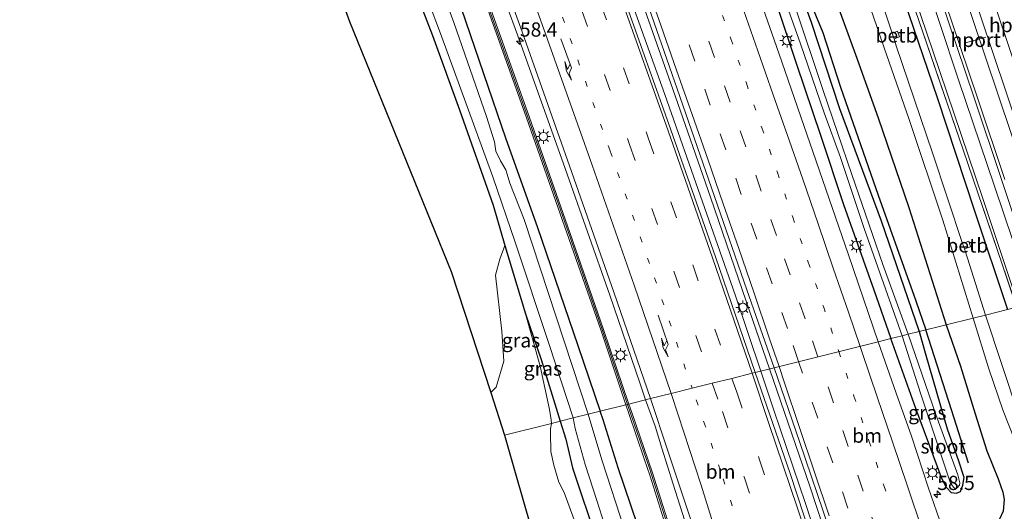
# Model space of a CAD drawing. Units: metres. Extents: x 106938 to 109171, y 399998 to 406251.
# Drawn here: x 108612 to 108785, y 402135 to 402222 of the extents above; entities that cross this region are included whole.
import ezdxf
from ezdxf.enums import TextEntityAlignment as Align

# ---------------------------------------------------------------- set-up
doc = ezdxf.new("R2010")
doc.units = ezdxf.units.M
for name, pattern in [('IE-TERREINAFSCHEIDING', [10, 8, -2]), ('VW-1-3_STREEP', [4, 1, -3]), ('VW-3-9_STREEP', [12, 3, -9])]:
    doc.linetypes.add(name, pattern=pattern)
doc.layers.get('0').update_dxf_attribs({"lineweight": 25})
for name, color, linetype, lineweight in [('B-ME-AM-KILOMETR-S-B1', 7, 'Continuous', 18), ('B-ME-BV-GELEIDECONSTRUCTIE-GELEIDERAIL-L-B1', 213, 'BV-GELEIDERAIL', 18), ('B-ME-GR-BOOM-GV-B6', 93, 'Continuous', 18), ('B-ME-GW-TEENLIJN-L-B1', 93, 'Continuous', 18), ('B-ME-IE-GRASLAND-GV-B6', 93, 'Continuous', 18), ('B-ME-IE-HULPGEOMETRIE-L-B1', 53, 'Continuous', 18), ('B-ME-IE-MEUBILAIR_WEGMEUBILAIR-LICHTMAST-S-B1', 8, 'Continuous', 18), ('B-ME-IE-TERREINAFSCHEIDING-RASTERHEKWERK-L-B1', 8, 'IE-TERREINAFSCHEIDING', 18), ('B-ME-KW-GELUIDSWERING-GV-B6', 8, 'Continuous', 18), ('B-ME-KW-SCHERM-L-B1', 8, 'Continuous', 18), ('B-ME-MW-MUUR-GV-B6', 8, 'IE-TERREINAFSCHEIDING-KUNSTMATIG', 18), ('B-ME-OB-BEKLEDING-GV-B6', 253, 'Continuous', 18), ('B-ME-OG-WATER-GV-B6', 153, 'Continuous', 18), ('B-ME-SB-SPOOR-GV-B6', 253, 'Continuous', 18), ('B-ME-SB-SPOOR-L-B1', 253, 'Continuous', 18), ('B-ME-VH-VERH_SOORT-BITUMEN-GV-B6', 8, 'IE-TERREINAFSCHEIDING-NATUURLIJK-HOUTWAL', 18), ('B-ME-VW-MARKERING-13STREEP-045-L-B1', 255, 'VW-1-3_STREEP', 18), ('B-ME-VW-MARKERING-39STREEP-015-L-B1', 255, 'VW-3-9_STREEP', 18), ('B-ME-VW-MARKERING-PIJLRE750-S-B1', 7, 'Continuous', 18), ('B-ME-VW-MARKERING-STREEP-015-L-B1', 7, 'Continuous', 18), ('B-ME-VW-MEUBILAIR_WEGMEUBILAIR-PORTAAL-L-B1', 8, 'Continuous', 18)]:
    doc.layers.add(name, color=color, linetype=linetype, lineweight=lineweight)
for name, color, linetype in [('B-ME-GR-BOMENRIJ-L-B1', 10, 'Continuous'), ('B-ME-GW-INSTEEKWATERGANG-L-B1', 10, 'Continuous'), ('B-ME-KG-KADASTRAAL-OPNAMEDTMGRENS-L-B1', 10, 'Continuous')]:
    doc.layers.add(name, color=color, linetype=linetype)
doc.styles.add('NLCS-ISO', font='NLCS-ISO.TTF')
doc.linetypes.add('BV-GELEIDERAIL', pattern='A,10,-3,[108,NLCS.SHX,S=1,R=0,X=0,Y=0],-3', length=16)
doc.linetypes.add('IE-TERREINAFSCHEIDING-KUNSTMATIG', pattern='A,4,[82,NLCS.SHX,S=0.75,R=90,X=0,Y=0],4,-2', length=10)
doc.linetypes.add('IE-TERREINAFSCHEIDING-NATUURLIJK-HOUTWAL', pattern='A,7,-1.5,[67,NLCS.SHX,S=0.75,R=45,X=0,Y=0],-1.5,7,-1.5,[70,NLCS.SHX,S=0.75,R=0,X=0,Y=0],-1.5', length=20)

# ---------------------------------------------------------------- blocks, each defined once
blk = doc.blocks.new('hecto')
for p, q in [((0, 0.625), (-0.625, 0)), ((0, -0.625), (0, 0.625)), ((-0.625, 0), (0.625, 0)), ((0.625, 0), (0, -0.625))]:
    blk.add_line(p, q)
blk = doc.blocks.new('pijlr')
for p, q in [((0, 0, 0.1), (5.45, 0, 0.1)), ((5.45, -0.75, 0.1), (4.7, 0, 0.1)), ((6.2, -0.75, 0.1), (5.45, 0, 0.1)), ((4, -0.75, 0.1), (5.45, -0.75, 0.1)), ((5.7, -1.05, 0.1), (4, -0.75, 0.1)), ((7.5, -0.75, 0.1), (5.7, -1.05, 0.1)), ((7.5, -0.75, 0.1), (6.2, -0.75, 0.1))]:
    blk.add_line(p, q)
blk = doc.blocks.new('lantaarnpaal')
for p, q in [((-0.75, 0), (-1.25, 0)), ((-0.88, 0.88), (-0.53, 0.53)), ((0, 0.75), (0, 1.25)), ((0.53, 0.53), (0.88, 0.88)), ((0.75, 0), (1.25, 0)), ((-0.53, -0.53), (-0.88, -0.88)), ((0, -0.75), (0, -1.25)), ((0.53, -0.53), (0.88, -0.88))]:
    blk.add_line(p, q)
blk.add_circle((0, 0), 0.75)

msp = doc.modelspace()

# ---------------------------------------------------------------- linework, layer by layer
at = {"layer": 'B-ME-BV-GELEIDECONSTRUCTIE-GELEIDERAIL-L-B1'}
for points in [[(108657.324, 402396.774, 3.487), (108664.401, 402379.469, 3.536), (108666.697, 402373.986, 3.538), (108667.804, 402371.169, 3.556), (108668.763, 402368.858, 3.523), (108670.146, 402365.404, 3.556), (108671.414, 402362.234, 3.556), (108678.131, 402344.378, 3.568), (108684.615, 402327.071, 3.586), (108688.881, 402315.349, 3.494), (108695.883, 402296.332, 3.516), (108702.656, 402277.732, 3.506), (108707.993, 402263.01, 3.527), (108714.335, 402245.396, 3.539), (108720.552, 402227.813, 3.533), (108726.878, 402209.767, 3.527), (108733.528, 402190.753, 3.487), (108739.202, 402174.319, 3.484), (108743.988, 402160.473, 3.562)], [(108655.055, 402395.857, 3.487), (108659.2, 402385.547, 3.491), (108664.062, 402373.205, 3.526), (108666.231, 402367.637, 3.469), (108669.725, 402358.735, 3.511), (108675.682, 402343.331, 3.505), (108682.453, 402326.122, 3.481), (108687.012, 402314.468, 3.497), (108694.428, 402294.743, 3.516), (108697.456, 402286.507, 3.516), (108700.969, 402276.802, 3.506), (108706.328, 402262.116, 3.527), (108712.634, 402244.525, 3.539), (108719.032, 402226.905, 3.482), (108725.47, 402208.88, 3.527), (108732.16, 402189.913, 3.487), (108737.904, 402173.511, 3.484), (108742.454, 402160.09, 3.521)], [(108638.597, 402389.207, 2.995), (108643.213, 402377.555, 3.165), (108646.112, 402370.499, 3.164), (108648.174, 402365.355, 3.164), (108650.521, 402359.288, 3.181), (108653.252, 402351.782, 3.191), (108656.463, 402342.7, 3.123), (108660.236, 402331.757, 3.111), (108664.36, 402319.845, 3.09), (108668.137, 402308.805, 3.081), (108672.069, 402297.416, 3.041), (108676.015, 402285.718, 3.071), (108679.828, 402274.447, 3.012), (108683.846, 402263.038, 3.035), (108687.688, 402252.292, 3.052), (108691.664, 402241.124, 3.036), (108695.833, 402229.303, 3.029), (108699.499, 402219.392, 2.894), (108707.878, 402195.797, 3.047), (108715.756, 402173.466, 2.983), (108721.099, 402157.999, 2.997), (108722.095, 402155.014, 2.99)], [(108836.157, 401853.698, 3.526), (108835.814, 401855.66, 3.532), (108833.119, 401865.3, 3.508), (108828.519, 401882.087, 3.52), (108824.018, 401898.194, 3.539), (108819.98, 401912.368, 3.551), (108815.884, 401926.784, 3.52), (108811.902, 401940.46, 3.514), (108807.64, 401954.772, 3.532), (108802.725, 401971.803, 3.501), (108797.879, 401988.019, 3.508), (108793.345, 402002.394, 3.514), (108786.617, 402023.526, 3.551), (108782.949, 402035.361, 3.582), (108778.942, 402048.073, 3.545), (108773.87, 402064.427, 3.526), (108768.618, 402080.737, 3.539), (108763.831, 402095.371, 3.545), (108759.443, 402109.141, 3.545), (108755.151, 402121.977, 3.514), (108750.335, 402136.731, 3.551), (108744.722, 402153.211, 3.508), (108742.454, 402160.09, 3.521)], [(108837.622, 401853.985, 3.532), (108836.286, 401859.287, 3.508), (108832.155, 401874.653, 3.47), (108828.513, 401887.708, 3.501), (108824.973, 401900.34, 3.495), (108821.488, 401912.474, 3.52), (108817.757, 401925.636, 3.52), (108813.427, 401940.762, 3.52), (108809.778, 401953.049, 3.539), (108804.057, 401972.378, 3.551), (108799.884, 401986.583, 3.557), (108795.491, 402001.439, 3.563), (108788.917, 402022.991, 3.551), (108784.706, 402036.293, 3.557), (108780.636, 402048.734, 3.57), (108776.702, 402061.144, 3.545), (108770.604, 402080.447, 3.551), (108766.445, 402092.995, 3.551), (108760.255, 402112.147, 3.545), (108754.749, 402128.716, 3.551), (108751.073, 402139.783, 3.557), (108745.972, 402154.66, 3.576), (108743.988, 402160.473, 3.562)], [(108728.99, 402133.862, 3.038), (108726.946, 402140.176, 3.034), (108724.941, 402146.499, 3.026), (108723.767, 402150.374, 3.018), (108722.095, 402155.014, 2.99)]]:
    msp.add_polyline3d(points, dxfattribs=at)
at = {"layer": 'B-ME-GR-BOMENRIJ-L-B1'}
for points in [[(108683.029, 402407.161, 2.764), (108687.292, 402397.877, 3.014), (108694.196, 402379.574, 3.011), (108701.513, 402360.522, 2.95), (108708.624, 402341.897, 3.032), (108715.709, 402322.818, 2.983), (108722.614, 402303.722, 2.96), (108729.212, 402286.272, 3.021), (108736.091, 402266.721, 2.952), (108742.847, 402247.353, 2.93), (108749.745, 402228.625, 2.97), (108753.407, 402219.761, 2.97), (108756.502, 402210.156, 2.904), (108763.158, 402191.107, 2.879), (108769.822, 402172.482, 2.978), (108771.547, 402167.344, 2.983)], [(108779.089, 402143.876, 3.082), (108776.078, 402153.239, 3.008), (108771.547, 402167.344, 2.983)]]:
    msp.add_polyline3d(points, dxfattribs=at)
at = {"layer": 'B-ME-GR-BOOM-GV-B6'}
msp.add_polyline3d([(108680.383, 402229.961, 1.982), (108684.507, 402219.231, 1.984), (108689.265, 402206.138, 2.088), (108695.176, 402189.331, 2.082), (108697.277, 402182.207, 2.046), (108696.366, 402179.825, 2.219), (108695.587, 402176.996, 2.842), (108696.704, 402167.136, 5.073), (108697.084, 402161.81, 5.756), (108695.712, 402157.242, 6.393), (108694.756, 402156.314, 6.641), (108687.784, 402177.641, 2.217), (108669.855, 402221.752, 2.083), (108656.317, 402259.045, 1.961)], dxfattribs=at)
at = {"layer": 'B-ME-GW-INSTEEKWATERGANG-L-B1'}
for points in [[(108700.307, 402414.143, 2.31), (108709.796, 402388.782, 2.471), (108716.03, 402371.82, 2.42), (108722.463, 402354.347, 2.439), (108728.445, 402338.23, 2.417), (108733.874, 402322.09, 2.341), (108739.832, 402305.622, 2.46), (108746.943, 402286.048, 2.442), (108754.287, 402264.801, 2.395), (108759.552, 402249.122, 2.448), (108766.884, 402228.027, 2.491), (108773.597, 402208.328, 2.445), (108780.142, 402188.324, 2.45), (108785.993, 402170.946, 2.522)], [(108689.391, 402409.732, 2.796), (108696.81, 402390.658, 2.881), (108702.868, 402373.309, 2.931), (108709.438, 402356.612, 2.91), (108716.564, 402337.653, 2.837), (108722.411, 402320.867, 2.877), (108728.384, 402302.861, 2.986), (108734.054, 402287.282, 2.964), (108739.41, 402272.135, 2.899), (108745.189, 402255.864, 2.968), (108751.535, 402236.722, 2.931), (108759.154, 402215.885, 2.862), (108763.145, 402204.751, 2.866), (108768.579, 402188.932, 2.87), (108775.18, 402168.25, 2.923)], [(108681.014, 402406.347, 2.068), (108684.79, 402397.306, 2.325), (108689.374, 402385.519, 2.41), (108692.138, 402379.356, 2.488), (108694.842, 402375.475, 2.975), (108696.527, 402371.32, 2.984), (108697.404, 402367.842, 2.942), (108700.98, 402359.053, 2.954), (108706.771, 402344.903, 2.926), (108710.257, 402334.515, 2.942), (108715.351, 402320.696, 2.89), (108721.25, 402304.9, 2.845), (108727.083, 402289.645, 2.854), (108732.785, 402273.895, 2.887), (108738.38, 402256.356, 2.875), (108744.757, 402239.836, 2.857), (108751.314, 402221.624, 2.917), (108756.307, 402206.389, 2.911), (108763.673, 402186.572, 2.96), (108770.402, 402167.059, 2.987)], [(108629.944, 402385.676, 2.058), (108635.826, 402371.009, 2.35), (108641.609, 402356.331, 2.347), (108646.989, 402342.051, 2.218), (108652.867, 402326.439, 2.199), (108658.865, 402309.652, 2.196), (108664.389, 402294.234, 2.145), (108670.975, 402275.334, 2.112), (108676.641, 402259.703, 2.112), (108684.569, 402237.973, 2.19), (108689.518, 402224.086, 2.121), (108697.412, 402201.052, 2.112), (108702.942, 402185.605, 2.076), (108710.12, 402164.603, 2.009), (108714.101, 402153.021, 2.141)], [(108690.435, 402376.052, 2.303), (108692.17, 402371.289, 2.303), (108692.016, 402370.758, 2.303), (108691.625, 402370.047, 2.303), (108692.243, 402367.809, 2.303), (108695.818, 402359.02, 2.282), (108700.884, 402345.721, 2.291), (108704.667, 402335.65, 2.282), (108708.782, 402324.295, 2.282), (108715.03, 402307.931, 2.279), (108719.619, 402296.006, 2.312), (108725.466, 402280.692, 2.309), (108729.864, 402268.661, 2.267), (108733.816, 402257.017, 2.274), (108738.983, 402242.882, 2.258), (108744.056, 402228.353, 2.264), (108748.728, 402214.181, 2.22), (108752.98, 402201.687, 2.215), (108757.061, 402189.471, 2.192), (108762.39, 402174.419, 2.187), (108765.398, 402165.811, 2.169)], [(108644.339, 402323.358, 2.192), (108646.341, 402322.5, 2.036), (108647.33, 402321.437, 1.978), (108648.178, 402319.733, 1.938), (108649.479, 402316.1, 1.924), (108653.13, 402305.142, 1.971), (108657.547, 402292.485, 2.036), (108661.25, 402280.747, 2.072), (108664.138, 402273.495, 1.924), (108667.234, 402263.684, 1.845), (108670.951, 402255.582, 1.974), (108672.797, 402251.389, 1.944), (108675.559, 402243.115, 1.994), (108680.383, 402229.961, 1.982), (108684.507, 402219.231, 1.984), (108689.265, 402206.138, 2.088), (108695.176, 402189.331, 2.082), (108697.277, 402182.207, 2.046), (108700.894, 402170.189, 2.034), (108703.652, 402162.14, 2.07), (108707.042, 402151.261, 2.309)], [(108770.402, 402167.059, 2.987), (108771.587, 402162.891, 3.013), (108775.346, 402149.877, 2.982), (108777.325, 402144.288, 2.988), (108778.276, 402141.388, 2.951), (108778.051, 402139.93, 2.597), (108777.618, 402138.805, 2.473), (108776.923, 402138.511, 2.355), (108776.126, 402138.639, 2.287), (108775.202, 402139.566, 2.262), (108774.374, 402141.155, 2.206), (108769.826, 402153.468, 2.243), (108765.398, 402165.811, 2.169)], [(108775.18, 402168.25, 2.923), (108777.699, 402160.939, 2.948), (108780.283, 402152.559, 2.904), (108782.358, 402146.035, 2.904), (108784.313, 402141.078, 2.935), (108785.133, 402138.722, 2.911), (108785.377, 402137.44, 2.861), (108785.236, 402135.363, 2.867), (108784.545, 402133.985, 2.836), (108783.314, 402132.732, 2.662), (108781.423, 402130.236, 2.153), (108781.495, 402128.924, 2.109)], [(108720.693, 402132.965, 2.113), (108717.268, 402143.051, 2.129), (108714.611, 402151.474, 2.123), (108714.101, 402153.021, 2.141)], [(108707.042, 402151.261, 2.309), (108708.002, 402148.09, 2.298), (108709.219, 402143.018, 2.515), (108710.419, 402139.346, 2.503), (108712.381, 402133.558, 2.528)]]:
    msp.add_polyline3d(points, dxfattribs=at)
at = {"layer": 'B-ME-GW-TEENLIJN-L-B1'}
for points in [[(108700.894, 402170.189, 2.034), (108703.496, 402160.966, 2.233), (108705.16, 402153.299, 2.35), (108705.446, 402151.511, 2.391), (108705.473, 402150.87, 2.406)], [(108705.473, 402150.87, 2.406), (108705.289, 402149.885, 2.439), (108705.322, 402149.146, 2.45), (108705.396, 402145.909, 2.524), (108705.915, 402143.481, 2.599), (108706.759, 402140.492, 2.661), (108707.705, 402138.677, 2.71), (108709.495, 402133.873, 2.686), (108710.711, 402128.804, 2.71), (108712.807, 402121.393, 2.735), (108715.135, 402114.612, 2.779), (108716.498, 402109.195, 2.785), (108718.977, 402100.982, 2.791), (108721.083, 402092.999, 2.884), (108722.453, 402086.754, 3.046), (108723.645, 402082.572, 3.035), (108724.462, 402079.706, 3.027), (108725.994, 402074.648, 2.971), (108725.938, 402073.55, 2.94), (108725.569, 402072.696, 2.915), (108724.608, 402072.036, 2.886), (108723.349, 402071.472, 2.897), (108722.262, 402071.148, 2.839)]]:
    msp.add_polyline3d(points, dxfattribs=at)
at = {"layer": 'B-ME-IE-GRASLAND-GV-B6'}
for points in [[(108788.487, 402178.426, 2.511), (108783.684, 402192.715, 2.502), (108777.354, 402211.413, 2.547), (108770.652, 402231.695, 2.547), (108763.645, 402252.092, 2.553), (108756.75, 402271.617, 2.592), (108751.322, 402287.647, 2.595), (108745.736, 402303.301, 2.607), (108740.164, 402318.895, 2.61), (108735.205, 402332.529, 2.616), (108729.562, 402348.292, 2.604), (108725.299, 402360.015, 2.622), (108720.544, 402373.046, 2.577), (108712.709, 402393.806, 2.586)], [(108713.555, 402382.167, 2.492), (108724.22, 402353.157, 2.51), (108734.032, 402326.205, 2.501), (108742.97, 402301, 2.54), (108752.348, 402274.318, 2.483), (108761.091, 402249.283, 2.48), (108769.66, 402223.805, 2.489), (108778.145, 402199.081, 2.444), (108787.604, 402171.348, 2.535), (108785.993, 402170.946, 2.522), (108780.142, 402188.324, 2.45), (108773.597, 402208.328, 2.445), (108766.884, 402228.027, 2.491), (108759.552, 402249.122, 2.448), (108754.287, 402264.801, 2.395), (108746.943, 402286.048, 2.442), (108739.832, 402305.622, 2.46), (108733.874, 402322.09, 2.341), (108728.445, 402338.23, 2.417), (108722.463, 402354.347, 2.439), (108716.03, 402371.82, 2.42), (108709.796, 402388.782, 2.471)], [(108717.264, 402386.345, 2.614), (108723.574, 402369.231, 2.618), (108726.718, 402360.553, 2.639), (108732.741, 402343.874, 2.654), (108739.366, 402325.645, 2.592), (108745.986, 402307.096, 2.614), (108752.873, 402287.632, 2.592), (108759.187, 402269.488, 2.556), (108765.14, 402252.317, 2.535), (108770.365, 402237.012, 2.52), (108775.511, 402221.821, 2.567), (108780.119, 402208.249, 2.542), (108784.92, 402193.85, 2.524), (108790.296, 402177.787, 2.509)], [(108629.944, 402385.676, 2.058), (108635.826, 402371.009, 2.35), (108641.609, 402356.331, 2.347), (108646.989, 402342.051, 2.218), (108652.867, 402326.439, 2.199), (108658.865, 402309.652, 2.196), (108664.389, 402294.234, 2.145), (108670.975, 402275.334, 2.112), (108676.641, 402259.703, 2.112), (108684.569, 402237.973, 2.19), (108689.518, 402224.086, 2.121), (108697.412, 402201.052, 2.112), (108702.942, 402185.605, 2.076), (108710.12, 402164.603, 2.009), (108714.101, 402153.021, 2.141)], [(108716.289, 402376.413, 2.547), (108721.784, 402361.544, 2.559), (108729.348, 402340.752, 2.523), (108735.201, 402324.356, 2.535), (108742.317, 402304.419, 2.526), (108747.046, 402291.103, 2.532), (108754.367, 402270.161, 2.514), (108760.166, 402253.598, 2.508), (108767.207, 402233.055, 2.508), (108774.035, 402212.895, 2.483), (108781.634, 402190.501, 2.514), (108788.009, 402171.448, 2.53), (108787.604, 402171.348, 2.535), (108778.145, 402199.081, 2.444), (108769.66, 402223.805, 2.489), (108761.091, 402249.283, 2.48), (108752.348, 402274.318, 2.483), (108742.97, 402301, 2.54), (108734.032, 402326.205, 2.501), (108724.22, 402353.157, 2.51), (108713.555, 402382.167, 2.492)], [(108744.757, 402239.836, 2.857), (108751.314, 402221.624, 2.917), (108756.307, 402206.389, 2.911), (108763.673, 402186.572, 2.96), (108770.402, 402167.059, 2.987), (108768.441, 402166.57, 1.754), (108764.002, 402178.852, 1.773), (108758.479, 402194.733, 1.793), (108753.447, 402209.536, 1.824), (108748.364, 402224.671, 1.819)], [(108751.535, 402236.722, 2.931), (108759.154, 402215.885, 2.862), (108763.145, 402204.751, 2.866), (108768.579, 402188.932, 2.87), (108775.18, 402168.25, 2.923), (108770.402, 402167.059, 2.987), (108763.673, 402186.572, 2.96), (108756.307, 402206.389, 2.911), (108751.314, 402221.624, 2.917), (108744.757, 402239.836, 2.857)], [(108758.067, 402234.913, 1.159), (108764.218, 402217.055, 1.159), (108768.639, 402204.427, 1.159), (108774.547, 402186.698, 1.159), (108779.949, 402169.439, 1.159), (108775.18, 402168.25, 2.923), (108768.579, 402188.932, 2.87), (108763.145, 402204.751, 2.866), (108759.154, 402215.885, 2.862), (108751.535, 402236.722, 2.931)], [(108766.884, 402228.027, 2.491), (108773.597, 402208.328, 2.445), (108780.142, 402188.324, 2.45), (108785.993, 402170.946, 2.522), (108782.093, 402169.973, 1.159), (108778.916, 402180.003, 1.159), (108778.376, 402181.632, 1.159), (108779.433, 402182.002, 1.46), (108779.129, 402182.97, 1.46), (108778.053, 402182.606, 1.159), (108772.77, 402198.547, 1.159), (108766.355, 402217.46, 1.159), (108765.953, 402218.675, 1.159), (108766.894, 402218.992, 1.454), (108766.557, 402219.996, 1.454), (108765.616, 402219.694, 1.159), (108760.042, 402236.538, 1.159)], [(108744.056, 402228.353, 2.264), (108748.728, 402214.181, 2.22), (108752.98, 402201.687, 2.215), (108757.061, 402189.471, 2.192), (108762.39, 402174.419, 2.187), (108765.398, 402165.811, 2.169), (108763.16, 402165.253, 2.35), (108757.918, 402180.59, 2.288), (108752.227, 402197.075, 2.291), (108745.596, 402216.123, 2.331), (108739.263, 402234.291, 2.337)], [(108714.101, 402153.021, 2.141), (108711.966, 402152.489, 0.79), (108700.659, 402186.797, 0.79), (108698.111, 402193.199, 0.79), (108697.813, 402194.209, 0.79), (108697.397, 402195.591, 0.79), (108696.473, 402197.163, 0.79), (108695.669, 402198.886, 0.79), (108695.438, 402200.528, 0.79), (108694.026, 402204.976, 0.79), (108688.265, 402221.541, 0.79), (108684.367, 402232.104, 0.79)], [(108744.18, 402232.464, 1.921), (108749.379, 402217.965, 1.862), (108753.627, 402205.602, 1.836), (108756.496, 402197.767, 1.857), (108760.673, 402185.255, 1.867), (108764.787, 402173.576, 1.862), (108767.365, 402166.301, 1.851), (108765.398, 402165.811, 2.169), (108762.39, 402174.419, 2.187), (108757.061, 402189.471, 2.192), (108752.98, 402201.687, 2.215), (108748.728, 402214.181, 2.22), (108744.056, 402228.353, 2.264)], [(108709.293, 402151.822, 0.79), (108707.042, 402151.261, 2.309), (108703.652, 402162.14, 2.07), (108700.894, 402170.189, 2.034), (108697.277, 402182.207, 2.046), (108695.176, 402189.331, 2.082), (108689.265, 402206.138, 2.088), (108684.507, 402219.231, 1.984), (108680.383, 402229.961, 1.982)], [(108681.744, 402230.511, 0.79), (108685.863, 402219.583, 0.79), (108690.596, 402206.711, 0.79), (108695.112, 402194.317, 0.79), (108699.074, 402182.824, 0.79), (108705.066, 402164.802, 0.79), (108709.293, 402151.822, 0.79)], [(108696.72, 402229.859, 2.276), (108700.305, 402219.898, 2.162), (108708.684, 402196.303, 2.315), (108716.506, 402173.985, 2.251), (108722.944, 402155.226, 2.246), (108719.131, 402154.275, 2.535), (108714.694, 402167.408, 2.613), (108708.725, 402184.512, 2.973), (108701.592, 402204.825, 3.03), (108693.881, 402226.422, 2.946)], [(108721.352, 402227.952, 2.802), (108727.655, 402209.87, 2.796), (108734.276, 402190.849, 2.756), (108739.95, 402174.415, 2.753), (108744.766, 402160.667, 2.706), (108741.427, 402159.834, 2.671), (108734.426, 402180.231, 2.676), (108726.568, 402202.651, 2.74), (108718.146, 402226.292, 2.767)], [(108693.367, 402226.36, 2.917), (108701.078, 402204.763, 3.001), (108708.211, 402184.45, 2.944), (108714.18, 402167.346, 2.584), (108718.637, 402154.152, 2.505), (108714.101, 402153.021, 2.141), (108710.12, 402164.603, 2.009), (108702.942, 402185.605, 2.076), (108697.412, 402201.052, 2.112), (108689.518, 402224.086, 2.121)], [(108705.473, 402150.87, 2.406), (108697.209, 402148.81, 6.787), (108694.756, 402156.314, 6.641), (108695.712, 402157.242, 6.393), (108697.084, 402161.81, 5.756), (108696.704, 402167.136, 5.073), (108695.587, 402176.996, 2.842), (108696.366, 402179.825, 2.219), (108697.277, 402182.207, 2.046), (108700.894, 402170.189, 2.034), (108703.496, 402160.966, 2.233), (108705.16, 402153.299, 2.35), (108705.446, 402151.511, 2.391), (108705.473, 402150.87, 2.406)], [(108795.362, 402130.134, 1.159), (108793.442, 402136.577, 1.159), (108790.934, 402143.212, 1.159), (108791.991, 402143.582, 1.391), (108791.687, 402144.55, 1.391), (108790.611, 402144.186, 1.159), (108787.942, 402152.377, 1.159), (108782.093, 402169.973, 1.159), (108785.993, 402170.946, 2.522)], [(108707.042, 402151.261, 2.309), (108705.473, 402150.87, 2.406), (108705.446, 402151.511, 2.391), (108705.16, 402153.299, 2.35), (108703.496, 402160.966, 2.233), (108700.894, 402170.189, 2.034), (108703.652, 402162.14, 2.07), (108707.042, 402151.261, 2.309)], [(108785.236, 402135.363, 2.867), (108785.377, 402137.44, 2.861), (108785.133, 402138.722, 2.911), (108784.313, 402141.078, 2.935), (108782.358, 402146.035, 2.904), (108780.283, 402152.559, 2.904), (108777.699, 402160.939, 2.948), (108775.18, 402168.25, 2.923), (108779.949, 402169.439, 1.159), (108782.699, 402160.468, 1.159), (108785.228, 402153.107, 1.159), (108787.213, 402148.005, 1.159), (108788.469, 402144.163, 1.159), (108789.629, 402140.659, 1.159), (108789.48, 402139.008, 1.159), (108788.857, 402136.816, 1.159), (108787.012, 402134.396, 1.159)], [(108776.87, 402125.592, 2.291), (108772.021, 402139.427, 2.247), (108769.054, 402148.607, 2.272), (108766.342, 402156.19, 2.266), (108763.16, 402165.253, 2.35), (108765.398, 402165.811, 2.169), (108769.826, 402153.468, 2.243), (108774.374, 402141.155, 2.206), (108775.202, 402139.566, 2.262), (108776.126, 402138.639, 2.287), (108776.923, 402138.511, 2.355), (108777.618, 402138.805, 2.473), (108778.051, 402139.93, 2.597), (108778.276, 402141.388, 2.951), (108777.325, 402144.288, 2.988), (108775.346, 402149.877, 2.982), (108771.587, 402162.891, 3.013), (108770.402, 402167.059, 2.987), (108775.18, 402168.25, 2.923), (108777.699, 402160.939, 2.948), (108780.283, 402152.559, 2.904), (108782.358, 402146.035, 2.904), (108784.313, 402141.078, 2.935), (108785.133, 402138.722, 2.911), (108785.377, 402137.44, 2.861), (108785.236, 402135.363, 2.867)], [(108770.402, 402167.059, 2.987), (108771.587, 402162.891, 3.013), (108775.346, 402149.877, 2.982), (108777.325, 402144.288, 2.988), (108778.276, 402141.388, 2.951), (108778.051, 402139.93, 2.597), (108777.618, 402138.805, 2.473), (108776.923, 402138.511, 2.355), (108776.126, 402138.639, 2.287), (108775.202, 402139.566, 2.262), (108774.374, 402141.155, 2.206), (108769.826, 402153.468, 2.243), (108765.398, 402165.811, 2.169), (108767.365, 402166.301, 1.851), (108770.658, 402155.995, 1.891), (108775.942, 402140.347, 1.897), (108776.432, 402139.635, 1.897), (108776.82, 402139.345, 1.891), (108777.108, 402139.478, 1.891), (108777.504, 402139.956, 1.878), (108777.598, 402140.361, 1.878), (108777.19, 402141.796, 1.841), (108773.303, 402152.417, 1.816), (108768.441, 402166.57, 1.754), (108770.402, 402167.059, 2.987)], [(108753.646, 402123.724, 2.7), (108747.598, 402142.016, 2.7), (108741.427, 402159.834, 2.671), (108744.766, 402160.667, 2.706)], [(108744.766, 402160.667, 2.706), (108749.262, 402147.662, 2.712), (108754.491, 402132.246, 2.736)], [(108725.899, 402133.973, 2.514), (108724.777, 402137.518, 2.54), (108723.344, 402142.122, 2.537), (108719.639, 402152.809, 2.535), (108719.131, 402154.275, 2.535), (108722.944, 402155.226, 2.246)], [(108722.944, 402155.226, 2.246), (108725.986, 402146.22, 2.353), (108730.17, 402133.697, 2.289)], [(108718.42, 402132.001, 0.79), (108714.35, 402144.442, 0.79), (108711.966, 402152.489, 0.79), (108714.101, 402153.021, 2.141)], [(108720.693, 402132.965, 2.113), (108717.268, 402143.051, 2.129), (108714.611, 402151.474, 2.123), (108714.101, 402153.021, 2.141), (108718.637, 402154.152, 2.505), (108719.154, 402152.621, 2.504), (108721.846, 402144.642, 2.497), (108722.875, 402141.583, 2.493), (108726.724, 402129.328, 2.491)], [(108714.101, 402153.021, 2.141), (108714.611, 402151.474, 2.123), (108717.268, 402143.051, 2.129), (108720.693, 402132.965, 2.113)], [(108709.495, 402133.873, 2.686), (108707.705, 402138.677, 2.71), (108706.759, 402140.492, 2.661), (108705.915, 402143.481, 2.599), (108705.396, 402145.909, 2.524), (108705.322, 402149.146, 2.45), (108705.289, 402149.885, 2.439), (108705.473, 402150.87, 2.406), (108707.042, 402151.261, 2.309), (108708.002, 402148.09, 2.298), (108709.219, 402143.018, 2.515), (108710.419, 402139.346, 2.503), (108712.381, 402133.558, 2.528)], [(108712.381, 402133.558, 2.528), (108710.419, 402139.346, 2.503), (108709.219, 402143.018, 2.515), (108708.002, 402148.09, 2.298), (108707.042, 402151.261, 2.309), (108709.293, 402151.822, 0.79), (108709.642, 402149.958, 0.79), (108711.419, 402143.612, 0.79), (108713.556, 402137.096, 0.79), (108716.423, 402128.072, 0.79)], [(108701.785, 402132.813, 6.43), (108699.175, 402141.778, 6.284), (108697.209, 402148.81, 6.787), (108705.473, 402150.87, 2.406)], [(108705.473, 402150.87, 2.406), (108705.289, 402149.885, 2.439), (108705.322, 402149.146, 2.45), (108705.396, 402145.909, 2.524), (108705.915, 402143.481, 2.599), (108706.759, 402140.492, 2.661), (108707.705, 402138.677, 2.71), (108709.495, 402133.873, 2.686)]]:
    msp.add_polyline3d(points, dxfattribs=at)
at = {"layer": 'B-ME-IE-HULPGEOMETRIE-L-B1'}
msp.add_polyline3d([(108785.993, 402170.946, 2.522), (108782.093, 402169.973, 1.159), (108779.949, 402169.439, 1.159), (108775.18, 402168.25, 2.923), (108770.402, 402167.059, 2.987), (108768.441, 402166.57, 1.754), (108767.365, 402166.301, 1.851), (108765.398, 402165.811, 2.169), (108763.16, 402165.253, 2.35), (108744.766, 402160.667, 2.706), (108741.427, 402159.834, 2.671), (108740.912, 402159.706, 2.696), (108737.305, 402158.806, 2.581), (108733.866, 402157.949, 2.487), (108730.311, 402157.063, 2.403), (108726.64, 402156.147, 2.331), (108722.944, 402155.226, 2.246), (108719.131, 402154.275, 2.535), (108718.637, 402154.152, 2.505), (108714.101, 402153.021, 2.141), (108711.966, 402152.489, 0.79), (108709.293, 402151.822, 0.79), (108707.042, 402151.261, 2.309), (108705.473, 402150.87, 2.406), (108697.209, 402148.81, 6.787)], dxfattribs=at)
at = {"layer": 'B-ME-IE-TERREINAFSCHEIDING-RASTERHEKWERK-L-B1'}
msp.add_polyline3d([(108701.481, 402414.618, 2.489), (108704.018, 402407.945, 2.498), (108713.555, 402382.167, 2.492), (108724.22, 402353.157, 2.51), (108734.032, 402326.205, 2.501), (108742.97, 402301, 2.54), (108752.348, 402274.318, 2.483), (108761.091, 402249.283, 2.48), (108769.66, 402223.805, 2.489), (108778.145, 402199.081, 2.444), (108787.604, 402171.348, 2.535)], dxfattribs=at)
at = {"layer": 'B-ME-KG-KADASTRAAL-OPNAMEDTMGRENS-L-B1'}
for points in [[(108611.607, 402378.3, 2.306), (108616.291, 402371.227, 2.37), (108616.647, 402370.207, 2.345), (108623.289, 402351.174, 2.377), (108623.614, 402350.243, 2.343), (108633.602, 402321.619, 2.321), (108644.803, 402290.763, 2.178), (108656.317, 402259.045, 1.961), (108669.855, 402221.752, 2.083), (108687.784, 402177.641, 2.217)], [(108687.784, 402177.641, 2.217), (108694.756, 402156.314, 6.641), (108697.209, 402148.81, 6.787)], [(108697.209, 402148.81, 6.787), (108699.175, 402141.778, 6.284), (108701.785, 402132.813, 6.43)]]:
    msp.add_polyline3d(points, dxfattribs=at)
at = {"layer": 'B-ME-KW-GELUIDSWERING-GV-B6'}
for points in [[(108693.881, 402226.422, 2.946), (108701.592, 402204.825, 3.03), (108708.725, 402184.512, 2.973), (108714.694, 402167.408, 2.613), (108719.131, 402154.275, 2.535), (108718.637, 402154.152, 2.505), (108714.18, 402167.346, 2.584), (108708.211, 402184.45, 2.944), (108701.078, 402204.763, 3.001), (108693.367, 402226.36, 2.917)], [(108726.724, 402129.328, 2.491), (108722.875, 402141.583, 2.493), (108721.846, 402144.642, 2.497), (108719.154, 402152.621, 2.504), (108718.637, 402154.152, 2.505), (108719.131, 402154.275, 2.535)], [(108719.131, 402154.275, 2.535), (108719.639, 402152.809, 2.535), (108723.344, 402142.122, 2.537), (108724.777, 402137.518, 2.54), (108725.899, 402133.973, 2.514)]]:
    msp.add_polyline3d(points, dxfattribs=at)
at = {"layer": 'B-ME-KW-SCHERM-L-B1'}
for points in [[(108635.444, 402387.932, 10.187), (108642.336, 402371.078, 9.511), (108648.175, 402356.289, 9.328), (108654.893, 402337.482, 9.214), (108662.232, 402316.292, 9.136), (108670.497, 402291.804, 9.145), (108679.318, 402265.473, 9.139), (108682.071, 402257.669, 9.013), (108685.708, 402248.068, 9.715), (108693.615, 402226.426, 9.607), (108701.326, 402204.829, 9.691), (108708.459, 402184.516, 9.634), (108714.428, 402167.412, 9.274), (108718.886, 402154.214, 9.195)], [(108718.886, 402154.214, 9.195), (108722.829, 402142.784, 9.159), (108727.118, 402129.151, 9.184)]]:
    msp.add_polyline3d(points, dxfattribs=at)
at = {"layer": 'B-ME-MW-MUUR-GV-B6'}
for points in [[(108790.296, 402177.787, 2.509), (108784.92, 402193.85, 2.524), (108780.119, 402208.249, 2.542), (108775.511, 402221.821, 2.567), (108770.365, 402237.012, 2.52), (108765.14, 402252.317, 2.535), (108759.187, 402269.488, 2.556), (108752.873, 402287.632, 2.592), (108745.986, 402307.096, 2.614), (108739.366, 402325.645, 2.592), (108732.741, 402343.874, 2.654), (108726.718, 402360.553, 2.639), (108723.574, 402369.231, 2.618), (108717.264, 402386.345, 2.614)], [(108717.839, 402386.374, 2.614), (108724.149, 402369.26, 2.618), (108727.293, 402360.582, 2.639), (108733.316, 402343.903, 2.654), (108739.941, 402325.674, 2.592), (108746.561, 402307.125, 2.614), (108753.448, 402287.661, 2.592), (108759.762, 402269.517, 2.556), (108765.715, 402252.346, 2.535), (108770.94, 402237.041, 2.52), (108776.086, 402221.85, 2.567), (108780.694, 402208.278, 2.542), (108785.495, 402193.879, 2.524)]]:
    msp.add_polyline3d(points, dxfattribs=at)
at = {"layer": 'B-ME-OB-BEKLEDING-GV-B6'}
for points in [[(108766.894, 402218.992, 1.454), (108765.953, 402218.675, 1.159), (108765.616, 402219.694, 1.159), (108766.557, 402219.996, 1.454), (108766.894, 402218.992, 1.454)], [(108779.433, 402182.002, 1.46), (108778.376, 402181.632, 1.159), (108778.053, 402182.606, 1.159), (108779.129, 402182.97, 1.46), (108779.433, 402182.002, 1.46)]]:
    msp.add_polyline3d(points, dxfattribs=at)
at = {"layer": 'B-ME-OG-WATER-GV-B6'}
for points in [[(108627.782, 402384.799, 0.79), (108635.532, 402365.404, 0.79), (108639.301, 402354.21, 0.79), (108643.568, 402343.554, 0.79), (108648.071, 402332.484, 0.79), (108650.903, 402325.016, 0.79), (108654.947, 402313.502, 0.79), (108658.398, 402303.617, 0.79), (108662.402, 402292.727, 0.79), (108665.977, 402281.974, 0.79), (108670.254, 402271.042, 0.79), (108673.789, 402261.362, 0.79), (108678.8, 402247.301, 0.79), (108684.367, 402232.104, 0.79), (108688.265, 402221.541, 0.79), (108694.026, 402204.976, 0.79), (108695.438, 402200.528, 0.79), (108695.669, 402198.886, 0.79), (108696.473, 402197.163, 0.79), (108697.397, 402195.591, 0.79), (108697.813, 402194.209, 0.79), (108698.111, 402193.199, 0.79), (108700.659, 402186.797, 0.79), (108711.966, 402152.489, 0.79)], [(108760.042, 402236.538, 1.159), (108765.616, 402219.694, 1.159), (108765.953, 402218.675, 1.159), (108766.355, 402217.46, 1.159), (108772.77, 402198.547, 1.159), (108778.053, 402182.606, 1.159), (108778.376, 402181.632, 1.159), (108778.916, 402180.003, 1.159), (108782.093, 402169.973, 1.159), (108779.949, 402169.439, 1.159), (108774.547, 402186.698, 1.159), (108768.639, 402204.427, 1.159), (108764.218, 402217.055, 1.159), (108758.067, 402234.913, 1.159)], [(108748.364, 402224.671, 1.819), (108753.447, 402209.536, 1.824), (108758.479, 402194.733, 1.793), (108764.002, 402178.852, 1.773), (108768.441, 402166.57, 1.754), (108767.365, 402166.301, 1.851), (108764.787, 402173.576, 1.862), (108760.673, 402185.255, 1.867), (108756.496, 402197.767, 1.857), (108753.627, 402205.602, 1.836), (108749.379, 402217.965, 1.862), (108744.18, 402232.464, 1.921)], [(108711.966, 402152.489, 0.79), (108709.293, 402151.822, 0.79), (108705.066, 402164.802, 0.79), (108699.074, 402182.824, 0.79), (108695.112, 402194.317, 0.79), (108690.596, 402206.711, 0.79), (108685.863, 402219.583, 0.79), (108681.744, 402230.511, 0.79)], [(108787.012, 402134.396, 1.159), (108788.857, 402136.816, 1.159), (108789.48, 402139.008, 1.159), (108789.629, 402140.659, 1.159), (108788.469, 402144.163, 1.159), (108787.213, 402148.005, 1.159), (108785.228, 402153.107, 1.159), (108782.699, 402160.468, 1.159), (108779.949, 402169.439, 1.159), (108782.093, 402169.973, 1.159)], [(108782.093, 402169.973, 1.159), (108787.942, 402152.377, 1.159), (108790.611, 402144.186, 1.159), (108790.934, 402143.212, 1.159), (108793.442, 402136.577, 1.159), (108795.362, 402130.134, 1.159)], [(108777.108, 402139.478, 1.891), (108776.82, 402139.345, 1.891), (108776.432, 402139.635, 1.897), (108775.942, 402140.347, 1.897), (108770.658, 402155.995, 1.891), (108767.365, 402166.301, 1.851), (108768.441, 402166.57, 1.754), (108773.303, 402152.417, 1.816), (108777.19, 402141.796, 1.841), (108777.598, 402140.361, 1.878), (108777.504, 402139.956, 1.878), (108777.108, 402139.478, 1.891)], [(108716.423, 402128.072, 0.79), (108713.556, 402137.096, 0.79), (108711.419, 402143.612, 0.79), (108709.642, 402149.958, 0.79), (108709.293, 402151.822, 0.79), (108711.966, 402152.489, 0.79)], [(108711.966, 402152.489, 0.79), (108714.35, 402144.442, 0.79), (108718.42, 402132.001, 0.79)]]:
    msp.add_polyline3d(points, dxfattribs=at)
at = {"layer": 'B-ME-SB-SPOOR-GV-B6'}
msp.add_polyline3d([(108785.495, 402193.879, 2.524), (108780.694, 402208.278, 2.542), (108776.086, 402221.85, 2.567), (108770.94, 402237.041, 2.52), (108765.715, 402252.346, 2.535), (108759.762, 402269.517, 2.556), (108753.448, 402287.661, 2.592), (108746.561, 402307.125, 2.614), (108739.941, 402325.674, 2.592), (108733.316, 402343.903, 2.654), (108727.293, 402360.582, 2.639), (108724.149, 402369.26, 2.618), (108717.839, 402386.374, 2.614)], dxfattribs=at)
at = {"layer": 'B-ME-SB-SPOOR-L-B1'}
for points in [[(108714.009, 402419.68, 2.924), (108718.957, 402406.403, 3.018), (108726.606, 402385.92, 3.021), (108733.793, 402366.352, 3.018), (108739.545, 402350.671, 3.02), (108747.204, 402329.413, 3.018), (108755.607, 402305.917, 3.019), (108764.643, 402280.307, 3.025), (108772.812, 402256.94, 3.022), (108781.87, 402230.313, 3.019), (108790.915, 402203.341, 3.031), (108800.444, 402174.549, 3.037)], [(108709.83, 402417.991, 2.942), (108714.657, 402405.055, 3.014), (108722.306, 402384.572, 3.017), (108729.493, 402365.004, 3.014), (108735.245, 402349.323, 3.016), (108742.904, 402328.065, 3.014), (108751.307, 402304.569, 3.015), (108760.343, 402278.959, 3.021), (108768.512, 402255.592, 3.018), (108777.57, 402228.965, 3.015), (108786.615, 402201.993, 3.027), (108796.06, 402173.456, 3.032)], [(108711.22, 402418.553, 2.976), (108714.248, 402410.399, 3.022), (108716.062, 402405.582, 3.014), (108723.713, 402385.093, 3.017), (108730.901, 402365.521, 3.014), (108736.655, 402349.836, 3.016), (108744.316, 402328.572, 3.014), (108752.72, 402305.071, 3.015), (108761.758, 402279.456, 3.021), (108769.93, 402256.081, 3.018), (108778.991, 402229.445, 3.015), (108788.038, 402202.467, 3.027), (108797.52, 402173.82, 3.032)]]:
    msp.add_polyline3d(points, dxfattribs=at)
at = {"layer": 'B-ME-VH-VERH_SOORT-BITUMEN-GV-B6'}
for points in [[(108712.709, 402393.806, 2.586), (108720.544, 402373.046, 2.577), (108725.299, 402360.015, 2.622), (108729.562, 402348.292, 2.604), (108735.205, 402332.529, 2.616), (108740.164, 402318.895, 2.61), (108745.736, 402303.301, 2.607), (108751.322, 402287.647, 2.595), (108756.75, 402271.617, 2.592), (108763.645, 402252.092, 2.553), (108770.652, 402231.695, 2.547), (108777.354, 402211.413, 2.547), (108783.684, 402192.715, 2.502), (108788.487, 402178.426, 2.511)], [(108788.009, 402171.448, 2.53), (108781.634, 402190.501, 2.514), (108774.035, 402212.895, 2.483), (108767.207, 402233.055, 2.508), (108760.166, 402253.598, 2.508), (108754.367, 402270.161, 2.514), (108747.046, 402291.103, 2.532), (108742.317, 402304.419, 2.526), (108735.201, 402324.356, 2.535), (108729.348, 402340.752, 2.523), (108721.784, 402361.544, 2.559), (108716.289, 402376.413, 2.547)], [(108739.263, 402234.291, 2.337), (108745.596, 402216.123, 2.331), (108752.227, 402197.075, 2.291), (108757.918, 402180.59, 2.288), (108763.16, 402165.253, 2.35), (108744.766, 402160.667, 2.706), (108739.95, 402174.415, 2.753), (108734.276, 402190.849, 2.756), (108727.655, 402209.87, 2.796), (108721.352, 402227.952, 2.802)], [(108718.146, 402226.292, 2.767), (108726.568, 402202.651, 2.74), (108734.426, 402180.231, 2.676), (108741.427, 402159.834, 2.671), (108740.912, 402159.706, 2.696), (108737.305, 402158.806, 2.581), (108733.866, 402157.949, 2.487), (108730.311, 402157.063, 2.403), (108726.64, 402156.147, 2.331), (108722.944, 402155.226, 2.246), (108716.506, 402173.985, 2.251), (108708.684, 402196.303, 2.315), (108700.305, 402219.898, 2.162), (108696.72, 402229.859, 2.276)], [(108754.491, 402132.246, 2.736), (108749.262, 402147.662, 2.712), (108744.766, 402160.667, 2.706), (108763.16, 402165.253, 2.35), (108766.342, 402156.19, 2.266), (108769.054, 402148.607, 2.272), (108772.021, 402139.427, 2.247), (108776.87, 402125.592, 2.291)], [(108730.17, 402133.697, 2.289), (108725.986, 402146.22, 2.353), (108722.944, 402155.226, 2.246), (108726.64, 402156.147, 2.331), (108730.311, 402157.063, 2.403), (108733.866, 402157.949, 2.487), (108737.305, 402158.806, 2.581), (108740.912, 402159.706, 2.696), (108741.427, 402159.834, 2.671)], [(108741.427, 402159.834, 2.671), (108747.598, 402142.016, 2.7), (108753.646, 402123.724, 2.7)]]:
    msp.add_polyline3d(points, dxfattribs=at)
at = {"layer": 'B-ME-VW-MARKERING-13STREEP-045-L-B1'}
for points in [[(108658.158, 402352.317, 2.517), (108661.025, 402344.941, 2.508), (108665.225, 402334.376, 2.511), (108669.653, 402322.835, 2.499), (108674.077, 402311.584, 2.54), (108678.348, 402300.514, 2.492), (108682.869, 402288.778, 2.477), (108687.057, 402277.777, 2.504), (108691.401, 402266.224, 2.471), (108695.443, 402255.441, 2.513), (108699.587, 402244.235, 2.474), (108703.835, 402232.564, 2.465), (108707.432, 402222.491, 2.474), (108715.843, 402198.882, 2.447), (108723.679, 402176.524, 2.383), (108730.311, 402157.063, 2.403)], [(108734.371, 402226.542, 2.54), (108737.14, 402218.671, 2.529), (108739.896, 402210.825, 2.527), (108742.633, 402202.965, 2.532), (108745.363, 402195.104, 2.527), (108748.085, 402187.231, 2.514), (108750.816, 402179.306, 2.517), (108753.5, 402171.471, 2.524), (108756.209, 402163.5201, 2.525)], [(108756.209, 402163.5201, 2.525), (108758.868, 402155.676, 2.509), (108761.517, 402147.799, 2.513), (108764.167, 402139.89, 2.53), (108765.267, 402136.623, 2.53)], [(108739.776, 402129.233, 2.511), (108738.652, 402132.566, 2.507), (108735.262, 402142.633, 2.503), (108732.674, 402150.305, 2.493), (108730.311, 402157.063, 2.403)]]:
    msp.add_polyline3d(points, dxfattribs=at)
at = {"layer": 'B-ME-VW-MARKERING-39STREEP-015-L-B1'}
for points in [[(108649.207, 402393.494, 2.745), (108654.364, 402381.048, 2.755), (108658.646, 402370.46, 2.786), (108663.413, 402358.506, 2.757), (108667.719, 402347.72, 2.735), (108671.927, 402337.017, 2.732), (108676.349, 402325.514, 2.75), (108680.741, 402314.136, 2.743), (108685.009, 402303.073, 2.695), (108689.562, 402291.348, 2.692), (108693.741, 402280.275, 2.707), (108698.088, 402268.715, 2.674), (108702.137, 402257.913, 2.716), (108706.293, 402246.675, 2.677), (108710.555, 402234.966, 2.668), (108714.16, 402224.87, 2.677), (108722.578, 402201.241, 2.65), (108730.428, 402178.844, 2.586), (108737.305, 402158.806, 2.581)], [(108645.977, 402392.188, 2.657), (108651.094, 402379.714, 2.661), (108655.369, 402369.144, 2.692), (108660.133, 402357.197, 2.663), (108664.436, 402346.419, 2.641), (108668.636, 402335.737, 2.638), (108673.054, 402324.244, 2.656), (108677.447, 402312.864, 2.649), (108681.716, 402301.798, 2.601), (108686.264, 402290.085, 2.598), (108690.436, 402279.03, 2.613), (108694.782, 402267.473, 2.58), (108698.828, 402256.681, 2.622), (108702.978, 402245.458, 2.583), (108707.233, 402233.768, 2.574), (108710.834, 402223.683, 2.583), (108719.248, 402200.064, 2.556), (108727.092, 402177.687, 2.492), (108733.866, 402157.949, 2.487)], [(108749.1056, 402161.7489, 2.708), (108747.121, 402167.572, 2.706), (108744.432, 402175.453, 2.694), (108741.714, 402183.349, 2.708), (108738.984, 402191.245, 2.685), (108736.263, 402199.092, 2.687), (108733.517, 402206.969, 2.705), (108730.792, 402214.758, 2.686), (108728, 402222.69, 2.68)], [(108752.5254, 402162.6013, 2.619), (108750.248, 402169.29, 2.615), (108747.59, 402177.045, 2.613), (108745.207, 402184.007, 2.611), (108742.52, 402191.782, 2.609), (108739.797, 402199.621, 2.597), (108737.04, 402207.53, 2.602), (108734.286, 402215.4, 2.594), (108731.494, 402223.311, 2.605)], [(108760.144, 402128.963, 2.711), (108757.805, 402135.94, 2.718), (108755.133, 402143.904, 2.716), (108752.489, 402151.762, 2.72), (108749.793, 402159.732, 2.708), (108749.1056, 402161.7489, 2.708)], [(108763.004, 402131.493, 2.63), (108760.521, 402138.919, 2.618), (108757.884, 402146.764, 2.618), (108755.271, 402154.492, 2.604), (108752.5254, 402162.6013, 2.619)], [(108737.305, 402158.806, 2.581), (108738.19, 402156.372, 2.724), (108742.153, 402144.631, 2.712), (108745.983, 402133.178, 2.674)], [(108733.866, 402157.949, 2.487), (108735.647, 402152.938, 2.571), (108739.491, 402141.424, 2.608), (108743.25, 402130.273, 2.559), (108747.169, 402118.713, 2.584), (108750.925, 402107.306, 2.509), (108757.354, 402087.676, 2.615), (108764.846, 402064.41, 2.546), (108768.812, 402051.862, 2.716), (108771.926, 402042.066, 2.548), (108783.318, 402005.727, 2.59), (108790.365, 401982.099, 2.544), (108793.549, 401971.66, 2.577), (108800.296, 401948.577, 2.544), (108806.863, 401926.152, 2.569), (108810.579, 401913.226, 2.557), (108817.061, 401890.186, 2.559), (108819.942, 401880.121, 2.546), (108822.894, 401869.052, 2.55), (108829.241, 401846.128, 2.555), (108832.803, 401832.868, 2.588), (108835.709, 401821.724, 2.592), (108839.562, 401806.956, 2.573)]]:
    msp.add_polyline3d(points, dxfattribs=at)
at = {"layer": 'B-ME-VW-MARKERING-STREEP-015-L-B1'}
for points in [[(108652.573, 402394.854, 2.844), (108657.7, 402382.394, 2.856), (108662.003, 402371.843, 2.86), (108666.81, 402359.837, 2.829), (108671.109, 402349.01, 2.822), (108675.304, 402338.337, 2.854), (108679.806, 402326.842, 2.865), (108684.198, 402315.466, 2.858), (108688.464, 402304.406, 2.81), (108692.952, 402292.626, 2.807), (108697.195, 402281.521, 2.822), (108701.556, 402270.013, 2.789), (108705.565, 402259.165, 2.813), (108709.727, 402247.91, 2.792), (108713.976, 402236.151, 2.783), (108717.649, 402226.111, 2.792), (108726.071, 402202.472, 2.765), (108733.928, 402180.055, 2.701), (108740.912, 402159.706, 2.696)], [(108689.839, 402259.697, 2.447), (108691.88, 402254.076, 2.466), (108696.018, 402242.887, 2.427), (108700.259, 402231.235, 2.418), (108703.852, 402221.174, 2.427), (108712.259, 402197.575, 2.4), (108720.088, 402175.238, 2.336), (108726.64, 402156.147, 2.331)], [(108722.027, 402228.877, 2.775), (108724.802, 402221.054, 2.778), (108727.578, 402213.143, 2.792), (108730.324, 402205.313, 2.784), (108733.07, 402197.431, 2.79), (108735.818, 402189.553, 2.795), (108738.529, 402181.691, 2.794), (108741.235, 402173.808, 2.796), (108743.936, 402165.93, 2.784), (108745.6469, 402160.887, 2.7795)], [(108759.9475, 402164.4518, 2.4269), (108757.897, 402170.465, 2.415), (108755.231, 402178.245, 2.415), (108752.535, 402186.054, 2.41), (108749.827, 402193.899, 2.418), (108747.088, 402201.781, 2.43), (108744.641, 402208.771, 2.435), (108741.911, 402216.567, 2.436), (108739.423, 402223.631, 2.442)], [(108770.984, 402131.919, 2.432), (108768.31, 402139.786, 2.444), (108765.666, 402147.617, 2.437), (108762.99, 402155.523, 2.43), (108760.311, 402163.386, 2.429), (108759.9475, 402164.4518, 2.4269)], [(108745.6469, 402160.887, 2.7795), (108746.612, 402158.042, 2.777), (108749.291, 402150.14, 2.793), (108751.942, 402142.253, 2.772), (108754.523, 402134.551, 2.797)], [(108740.912, 402159.706, 2.696), (108743.809, 402151.023, 2.6), (108750.199, 402132.085, 2.718), (108755.901, 402114.958, 2.588), (108762.33, 402095.327, 2.55), (108768.86, 402075.275, 2.581), (108774.161, 402058.753, 2.725), (108779.165, 402042.671, 2.588), (108785.512, 402022.32, 2.637), (108790.779, 402005.408, 2.594), (108796.716, 401986.233, 2.606), (108803.065, 401964.543, 2.588), (108809.662, 401942.083, 2.619), (108816.428, 401918.388, 2.619), (108823.119, 401894.739, 2.619), (108829.025, 401873.835, 2.606), (108835.824, 401848.936, 2.643), (108842.951, 401822.139, 2.606), (108846.451, 401808.674, 2.527)], [(108726.64, 402156.147, 2.331), (108727.871, 402152.378, 2.369), (108731.829, 402140.127, 2.369), (108736.222, 402126.151, 2.373), (108740.218, 402112.676, 2.288), (108743.446, 402101.078, 2.344), (108750.317, 402074.284, 2.369), (108759.083, 402037.995, 2.255), (108762.478, 402024.099, 2.317), (108767.142, 402003.854, 2.371), (108771.238, 401986.151, 2.784), (108775.875, 401964.685, 3.116), (108781.702, 401938.788, 3.829), (108788.139, 401909.019, 4.982), (108792.705, 401886.519, 5.931), (108797, 401865.42, 6.936), (108799.009, 401853.849, 7.109), (108800.476, 401842.148, 7.357), (108802.291, 401826.066, 7.488), (108803.363, 401817.076, 7.543), (108806.79, 401798.781, 7.761)]]:
    msp.add_polyline3d(points, dxfattribs=at)
at = {"layer": 'B-ME-VW-MEUBILAIR_WEGMEUBILAIR-PORTAAL-L-B1'}
msp.add_line((108778.595, 402217.973, 9.366), (108782.135, 402218.988, 9.366), dxfattribs=at)

# ---------------------------------------------------------------- block references
at = {"layer": 'B-ME-AM-KILOMETR-S-B1', "rotation": 90}
for p in [(108699.906, 402218.278, 3.015), (108773.584, 402138.339, 2.252)]:
    msp.add_blockref('hecto', p, dxfattribs=at)
at = {"layer": 'B-ME-IE-MEUBILAIR_WEGMEUBILAIR-LICHTMAST-S-B1', "rotation": 90}
for p in [(108747.069, 402218.362, 2.213), (108704.054, 402201.427, 2.176), (108759.329, 402182.273, 2.222), (108739.259, 402171.31, 2.69), (108717.668, 402162.895, 2.146), (108772.749, 402142.168, 2.246)]:
    msp.add_blockref('lantaarnpaal', p, dxfattribs=at)
at = {"layer": 'B-ME-VW-MARKERING-PIJLRE750-S-B1'}
for p, rotation in [((108707.162, 402218.668, 2.405), 290), ((108724.328, 402169.918, 2.357), 289)]:
    msp.add_blockref('pijlr', p, dxfattribs=dict(at, rotation=rotation))

# ---------------------------------------------------------------- texts
at = {"layer": 'B-ME-AM-KILOMETR-S-B1', "ltscale": 0.2, "style": 'NLCS-ISO'}
for s, p in [('58.4', (108699.906, 402218.278, 3.015)), ('58.5', (108773.584, 402138.339, 2.252))]:
    msp.add_text(s, height=2.5, dxfattribs=at).set_placement(p, align=Align.BOTTOM_LEFT)
at = {"layer": 'B-ME-IE-GRASLAND-GV-B6', "ltscale": 0.2, "style": 'NLCS-ISO'}
for p in [(108700.1145, 402165.5085), (108703.968, 402160.5295), (108771.837, 402152.785)]:
    msp.add_text('gras', height=2.5, dxfattribs=at).set_placement(p, align=Align.MIDDLE_CENTER)
at = {"layer": 'B-ME-OB-BEKLEDING-GV-B6', "ltscale": 0.2, "style": 'NLCS-ISO'}
for p in [(108766.3828, 402219.2698), (108778.8848, 402182.2424)]:
    msp.add_text('betb', height=2.5, dxfattribs=at).set_placement(p, align=Align.MIDDLE_CENTER)
at = {"layer": 'B-ME-OG-WATER-GV-B6', "ltscale": 0.2, "style": 'NLCS-ISO'}
msp.add_text('sloot', height=2.5, dxfattribs=at).set_placement((108774.6224, 402146.8066), align=Align.MIDDLE_CENTER)
at = {"layer": 'B-ME-VW-MARKERING-13STREEP-045-L-B1', "ltscale": 0.2, "style": 'NLCS-ISO'}
for p in [(108761.2056, 402148.7016), (108735.335, 402142.36)]:
    msp.add_text('bm', height=2.5, dxfattribs=at).set_placement(p, align=Align.MIDDLE_CENTER)
at = {"layer": 'B-ME-VW-MEUBILAIR_WEGMEUBILAIR-PORTAAL-L-B1', "ltscale": 0.2, "style": 'NLCS-ISO'}
for p in [(108787.154, 402221.093), (108780.365, 402218.4805)]:
    msp.add_text('hport', height=2.5, dxfattribs=at).set_placement(p, align=Align.MIDDLE_CENTER)

doc.saveas('drawing.dxf')
